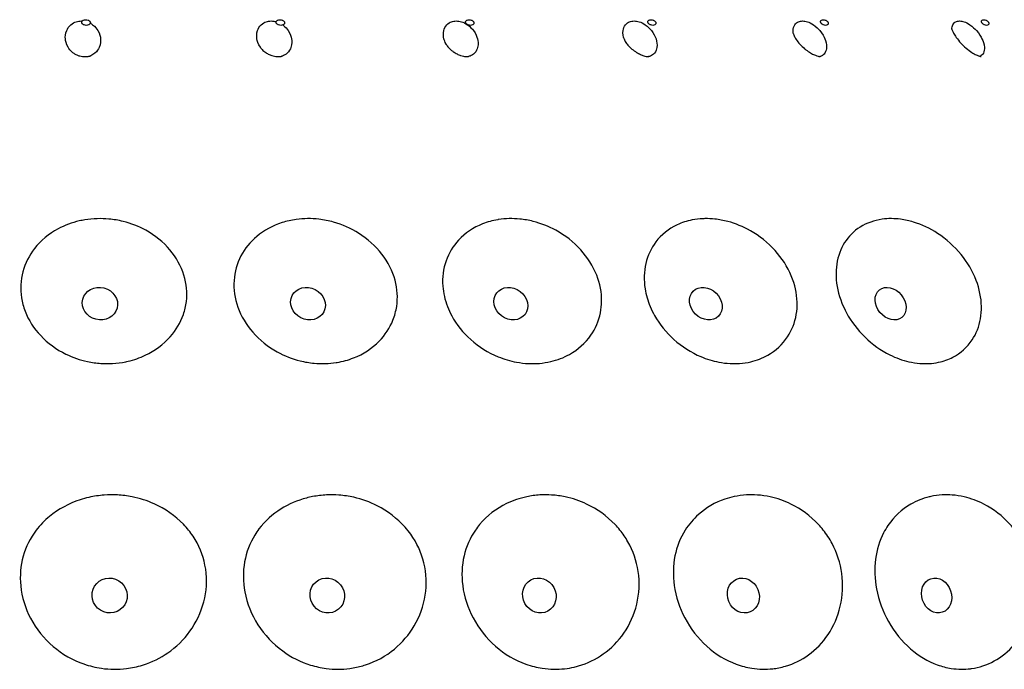
# Model space of a CAD drawing. Units: millimetres. Extents: x 670 to 1507, y 890 to 1982.
# Drawn here: x 1433 to 1472, y 1431 to 1457 of the extents above; entities that cross this region are included whole.
import ezdxf

# ---------------------------------------------------------------- set-up
doc = ezdxf.new("R2010")
doc.units = ezdxf.units.MM
doc.header["$LTSCALE"] = 10
doc.layers.add('Spigoli visibili(ISO)', color=179, linetype='Continuous', lineweight=25, true_color=0x262659)

msp = doc.modelspace()

# ---------------------------------------------------------------- linework, layer by layer
at = {"layer": 'Spigoli visibili(ISO)'}
for centre, major_axis, ratio in [((1444.148, 1445.673), (-0.624, 0.318), 0.893309), ((1467.128, 1445.673), (-0.444, 0.541), 0.775838), ((1435.94, 1445.673), (-0.678, 0.174), 0.91052), ((1452.149, 1445.673), (-0.559, 0.422), 0.864863), ((1459.841, 1445.673), (-0.497, 0.493), 0.825541), ((1436.322, 1434.168), (-0.595, 0.369), 0.977856), ((1444.907, 1434.168), (-0.441, 0.543), 0.959372), ((1453.275, 1434.168), (-0.336, 0.614), 0.928823), ((1461.321, 1434.168), (0.269, -0.646), 0.886593), ((1468.943, 1434.168), (0.225, -0.663), 0.833214)]:
    msp.add_ellipse(centre, major_axis=major_axis, ratio=ratio, dxfattribs=at)
for points, knots in [([(1434.857, 1455.577), (1434.776, 1455.644), (1434.721, 1455.717), (1434.604, 1455.91), (1434.581, 1456.03), (1434.568, 1456.191), (1434.57, 1456.31), (1434.658, 1456.51), (1434.709, 1456.595), (1434.862, 1456.724), (1434.935, 1456.762), (1435.069, 1456.806), (1435.137, 1456.817), (1435.209, 1456.817)], [-0.2179047, -0.2179047, -0.2179047, -0.2179047, -0.1907643, -0.1907643, -0.1331096, -0.1331096, -0.0754795, -0.0754795, -0.0448946, -0.0448946, -0.021638, -0.021638, 0, 0, 0, 0]), ([(1435.4, 1456.644), (1435.428, 1456.644), (1435.461, 1456.65), (1435.486, 1456.66), (1435.496, 1456.663), (1435.507, 1456.669), (1435.515, 1456.674), (1435.527, 1456.682), (1435.539, 1456.692), (1435.546, 1456.703), (1435.552, 1456.71), (1435.557, 1456.72), (1435.56, 1456.729), (1435.562, 1456.737), (1435.563, 1456.747), (1435.562, 1456.755), (1435.562, 1456.764), (1435.559, 1456.773), (1435.555, 1456.781), (1435.551, 1456.79), (1435.544, 1456.8), (1435.537, 1456.808), (1435.528, 1456.818), (1435.514, 1456.829), (1435.502, 1456.836), (1435.492, 1456.842), (1435.48, 1456.847), (1435.47, 1456.851), (1435.443, 1456.861), (1435.409, 1456.866), (1435.381, 1456.866), (1435.352, 1456.866), (1435.32, 1456.861), (1435.295, 1456.851), (1435.285, 1456.847), (1435.274, 1456.842), (1435.266, 1456.836), (1435.254, 1456.829), (1435.242, 1456.818), (1435.235, 1456.808), (1435.229, 1456.8), (1435.224, 1456.79), (1435.221, 1456.781), (1435.219, 1456.773), (1435.218, 1456.764), (1435.219, 1456.755), (1435.219, 1456.747), (1435.222, 1456.737), (1435.226, 1456.729), (1435.23, 1456.72), (1435.236, 1456.71), (1435.244, 1456.703), (1435.253, 1456.692), (1435.266, 1456.682), (1435.279, 1456.674), (1435.289, 1456.669), (1435.301, 1456.663), (1435.311, 1456.66), (1435.337, 1456.65), (1435.371, 1456.644), (1435.4, 1456.644)], [0, 0, 0, 0, 0.00860384, 0.00860384, 0.00860384, 0.01198135, 0.01198135, 0.01198135, 0.01658811, 0.01658811, 0.01658811, 0.02009319, 0.02009319, 0.02009319, 0.02320614, 0.02320614, 0.02320614, 0.02631803, 0.02631803, 0.02631803, 0.02982005, 0.02982005, 0.02982005, 0.03442178, 0.03442178, 0.03442178, 0.03779554, 0.03779554, 0.03779554, 0.04639072, 0.04639072, 0.04639072, 0.05498591, 0.05498591, 0.05498591, 0.05835967, 0.05835967, 0.05835967, 0.06296139, 0.06296139, 0.06296139, 0.06646341, 0.06646341, 0.06646341, 0.06957531, 0.06957531, 0.06957531, 0.07268826, 0.07268826, 0.07268826, 0.07619334, 0.07619334, 0.07619334, 0.0808001, 0.0808001, 0.0808001, 0.08417761, 0.08417761, 0.08417761, 0.09278145, 0.09278145, 0.09278145, 0.09278145]), ([(1435.559, 1456.726), (1435.589, 1456.709), (1435.62, 1456.69), (1435.75, 1456.593), (1435.815, 1456.508), (1435.936, 1456.308), (1435.958, 1456.189), (1435.972, 1456.029), (1435.97, 1455.909), (1435.882, 1455.708), (1435.831, 1455.623), (1435.69, 1455.504), (1435.632, 1455.471), (1435.576, 1455.448)], [-0.2256768, -0.2256768, -0.2256768, -0.2256768, -0.2164563, -0.2164563, -0.186013, -0.186013, -0.1289305, -0.1289305, -0.073569, -0.073569, -0.0445814, -0.0445814, -0.0264001, -0.0264001, -0.0264001, -0.0264001]), ([(1442.317, 1455.714), (1442.298, 1455.737), (1442.282, 1455.759), (1442.179, 1455.911), (1442.147, 1456.031), (1442.12, 1456.194), (1442.113, 1456.313), (1442.182, 1456.512), (1442.225, 1456.596), (1442.363, 1456.725), (1442.432, 1456.762), (1442.559, 1456.806), (1442.625, 1456.817), (1442.696, 1456.817)], [-0.1895665, -0.1895665, -0.1895665, -0.1895665, -0.1812495, -0.1812495, -0.1288264, -0.1288264, -0.0741216, -0.0741216, -0.0445779, -0.0445779, -0.0217349, -0.0217349, 0, 0, 0, 0]), ([(1443.075, 1456.644), (1443.103, 1456.644), (1443.135, 1456.65), (1443.158, 1456.66), (1443.168, 1456.663), (1443.178, 1456.669), (1443.186, 1456.674), (1443.196, 1456.682), (1443.207, 1456.692), (1443.214, 1456.703), (1443.219, 1456.71), (1443.223, 1456.72), (1443.224, 1456.729), (1443.226, 1456.737), (1443.226, 1456.747), (1443.225, 1456.755), (1443.223, 1456.764), (1443.22, 1456.773), (1443.216, 1456.781), (1443.211, 1456.79), (1443.203, 1456.8), (1443.196, 1456.808), (1443.186, 1456.818), (1443.171, 1456.829), (1443.158, 1456.836), (1443.149, 1456.842), (1443.136, 1456.847), (1443.126, 1456.851), (1443.099, 1456.861), (1443.065, 1456.866), (1443.037, 1456.866), (1443.009, 1456.866), (1442.978, 1456.861), (1442.954, 1456.851), (1442.945, 1456.847), (1442.935, 1456.842), (1442.927, 1456.836), (1442.916, 1456.829), (1442.905, 1456.818), (1442.899, 1456.808), (1442.894, 1456.8), (1442.89, 1456.79), (1442.888, 1456.781), (1442.886, 1456.773), (1442.886, 1456.764), (1442.888, 1456.755), (1442.889, 1456.747), (1442.892, 1456.737), (1442.897, 1456.729), (1442.901, 1456.72), (1442.909, 1456.71), (1442.917, 1456.703), (1442.927, 1456.692), (1442.941, 1456.682), (1442.954, 1456.674), (1442.964, 1456.669), (1442.976, 1456.663), (1442.986, 1456.66), (1443.013, 1456.65), (1443.047, 1456.644), (1443.075, 1456.644)], [0, 0, 0, 0, 0.00860384, 0.00860384, 0.00860384, 0.01198135, 0.01198135, 0.01198135, 0.01658811, 0.01658811, 0.01658811, 0.02009319, 0.02009319, 0.02009319, 0.02320614, 0.02320614, 0.02320614, 0.02631803, 0.02631803, 0.02631803, 0.02982005, 0.02982005, 0.02982005, 0.03442178, 0.03442178, 0.03442178, 0.03779554, 0.03779554, 0.03779554, 0.04639072, 0.04639072, 0.04639072, 0.05498591, 0.05498591, 0.05498591, 0.05835967, 0.05835967, 0.05835967, 0.06296139, 0.06296139, 0.06296139, 0.06646341, 0.06646341, 0.06646341, 0.06957531, 0.06957531, 0.06957531, 0.07268826, 0.07268826, 0.07268826, 0.07619334, 0.07619334, 0.07619334, 0.0808001, 0.0808001, 0.0808001, 0.08417761, 0.08417761, 0.08417761, 0.09278145, 0.09278145, 0.09278145, 0.09278145]), ([(1443.155, 1456.658), (1443.252, 1456.586), (1443.319, 1456.505), (1443.453, 1456.308), (1443.485, 1456.189), (1443.512, 1456.029), (1443.52, 1455.909), (1443.451, 1455.708), (1443.408, 1455.623), (1443.269, 1455.493), (1443.2, 1455.456), (1443.129, 1455.431), (1443.121, 1455.429), (1443.113, 1455.427)], [-0.2151645, -0.2151645, -0.2151645, -0.2151645, -0.1859982, -0.1859982, -0.1289232, -0.1289232, -0.073566, -0.073566, -0.0445804, -0.0445804, -0.0221542, -0.0221542, -0.0194513, -0.0194513, -0.0194513, -0.0194513]), ([(1449.592, 1455.902), (1449.548, 1455.984), (1449.524, 1456.057), (1449.49, 1456.194), (1449.473, 1456.313), (1449.522, 1456.512), (1449.556, 1456.596), (1449.679, 1456.725), (1449.742, 1456.762), (1449.861, 1456.806), (1449.925, 1456.817), (1449.993, 1456.817)], [-0.1643235, -0.1643235, -0.1643235, -0.1643235, -0.1288157, -0.1288157, -0.0741162, -0.0741162, -0.0445758, -0.0445758, -0.0217343, -0.0217343, 0, 0, 0, 0]), ([(1449.993, 1456.817), (1450.062, 1456.817), (1450.132, 1456.806), (1450.276, 1456.761), (1450.357, 1456.723), (1450.545, 1456.593), (1450.622, 1456.508), (1450.77, 1456.308), (1450.812, 1456.189), (1450.852, 1456.029), (1450.871, 1455.909), (1450.821, 1455.708), (1450.787, 1455.623), (1450.664, 1455.493), (1450.6, 1455.456), (1450.521, 1455.427), (1450.501, 1455.421), (1450.48, 1455.416)], [-0.2611201, -0.2611201, -0.2611201, -0.2611201, -0.2394067, -0.2394067, -0.2164228, -0.2164228, -0.1859874, -0.1859874, -0.1289178, -0.1289178, -0.0735638, -0.0735638, -0.0445796, -0.0445796, -0.0221541, -0.0221541, -0.014796, -0.014796, -0.014796, -0.014796]), ([(1450.556, 1456.644), (1450.583, 1456.644), (1450.613, 1456.65), (1450.635, 1456.66), (1450.644, 1456.663), (1450.653, 1456.669), (1450.66, 1456.674), (1450.67, 1456.682), (1450.679, 1456.692), (1450.685, 1456.703), (1450.689, 1456.71), (1450.692, 1456.72), (1450.693, 1456.729), (1450.694, 1456.737), (1450.693, 1456.747), (1450.691, 1456.755), (1450.689, 1456.764), (1450.685, 1456.773), (1450.68, 1456.781), (1450.675, 1456.79), (1450.666, 1456.8), (1450.658, 1456.808), (1450.648, 1456.818), (1450.633, 1456.829), (1450.62, 1456.836), (1450.61, 1456.842), (1450.598, 1456.847), (1450.587, 1456.851), (1450.56, 1456.861), (1450.527, 1456.866), (1450.5, 1456.866), (1450.473, 1456.866), (1450.443, 1456.861), (1450.421, 1456.851), (1450.412, 1456.847), (1450.403, 1456.842), (1450.396, 1456.836), (1450.386, 1456.829), (1450.376, 1456.818), (1450.371, 1456.808), (1450.367, 1456.8), (1450.364, 1456.79), (1450.363, 1456.781), (1450.362, 1456.773), (1450.363, 1456.764), (1450.365, 1456.755), (1450.367, 1456.747), (1450.371, 1456.737), (1450.376, 1456.729), (1450.381, 1456.72), (1450.389, 1456.71), (1450.397, 1456.703), (1450.408, 1456.692), (1450.423, 1456.682), (1450.436, 1456.674), (1450.446, 1456.669), (1450.458, 1456.663), (1450.469, 1456.66), (1450.496, 1456.65), (1450.529, 1456.644), (1450.556, 1456.644)], [0, 0, 0, 0, 0.00860384, 0.00860384, 0.00860384, 0.01198135, 0.01198135, 0.01198135, 0.01658811, 0.01658811, 0.01658811, 0.02009319, 0.02009319, 0.02009319, 0.02320614, 0.02320614, 0.02320614, 0.02631803, 0.02631803, 0.02631803, 0.02982005, 0.02982005, 0.02982005, 0.03442178, 0.03442178, 0.03442178, 0.03779554, 0.03779554, 0.03779554, 0.04639072, 0.04639072, 0.04639072, 0.05498591, 0.05498591, 0.05498591, 0.05835967, 0.05835967, 0.05835967, 0.06296139, 0.06296139, 0.06296139, 0.06646341, 0.06646341, 0.06646341, 0.06957531, 0.06957531, 0.06957531, 0.07268826, 0.07268826, 0.07268826, 0.07619334, 0.07619334, 0.07619334, 0.0808001, 0.0808001, 0.0808001, 0.08417761, 0.08417761, 0.08417761, 0.09278145, 0.09278145, 0.09278145, 0.09278145]), ([(1456.614, 1456.108), (1456.613, 1456.109), (1456.613, 1456.11), (1456.587, 1456.189), (1456.558, 1456.309), (1456.588, 1456.512), (1456.613, 1456.596), (1456.718, 1456.725), (1456.775, 1456.762), (1456.884, 1456.806), (1456.944, 1456.817), (1457.009, 1456.817)], [-0.129694, -0.129694, -0.129694, -0.129694, -0.1291111, -0.1291111, -0.0736576, -0.0736576, -0.0444369, -0.0444369, -0.0217301, -0.0217301, 0, 0, 0, 0]), ([(1457.009, 1456.817), (1457.075, 1456.817), (1457.144, 1456.806), (1457.287, 1456.76), (1457.368, 1456.722), (1457.557, 1456.593), (1457.638, 1456.508), (1457.777, 1456.333), (1457.837, 1456.222), (1457.912, 1455.995), (1457.925, 1455.883), (1457.9, 1455.708), (1457.875, 1455.623), (1457.769, 1455.493), (1457.712, 1455.456), (1457.633, 1455.424), (1457.608, 1455.417), (1457.582, 1455.412)], [-0.2355757, -0.2355757, -0.2355757, -0.2355757, -0.2154432, -0.2154432, -0.1934555, -0.1934555, -0.1637562, -0.1637562, -0.1185405, -0.1185405, -0.0736698, -0.0736698, -0.0445907, -0.0445907, -0.0221131, -0.0221131, -0.0124981, -0.0124981, -0.0124981, -0.0124981]), ([(1457.748, 1456.644), (1457.774, 1456.644), (1457.803, 1456.65), (1457.823, 1456.66), (1457.831, 1456.663), (1457.839, 1456.669), (1457.845, 1456.674), (1457.854, 1456.682), (1457.862, 1456.692), (1457.866, 1456.703), (1457.87, 1456.71), (1457.872, 1456.72), (1457.872, 1456.729), (1457.872, 1456.737), (1457.87, 1456.747), (1457.867, 1456.755), (1457.865, 1456.764), (1457.86, 1456.773), (1457.854, 1456.781), (1457.849, 1456.79), (1457.84, 1456.8), (1457.831, 1456.808), (1457.82, 1456.818), (1457.805, 1456.829), (1457.792, 1456.836), (1457.782, 1456.842), (1457.77, 1456.847), (1457.759, 1456.851), (1457.733, 1456.861), (1457.701, 1456.866), (1457.675, 1456.866), (1457.649, 1456.866), (1457.621, 1456.861), (1457.601, 1456.851), (1457.593, 1456.847), (1457.584, 1456.842), (1457.578, 1456.836), (1457.569, 1456.829), (1457.561, 1456.818), (1457.557, 1456.808), (1457.554, 1456.8), (1457.552, 1456.79), (1457.552, 1456.781), (1457.552, 1456.773), (1457.553, 1456.764), (1457.556, 1456.755), (1457.559, 1456.747), (1457.563, 1456.737), (1457.569, 1456.729), (1457.575, 1456.72), (1457.583, 1456.71), (1457.592, 1456.703), (1457.603, 1456.692), (1457.618, 1456.682), (1457.631, 1456.674), (1457.641, 1456.669), (1457.653, 1456.663), (1457.664, 1456.66), (1457.69, 1456.65), (1457.723, 1456.644), (1457.748, 1456.644)], [0, 0, 0, 0, 0.00860384, 0.00860384, 0.00860384, 0.01198135, 0.01198135, 0.01198135, 0.01658811, 0.01658811, 0.01658811, 0.02009319, 0.02009319, 0.02009319, 0.02320614, 0.02320614, 0.02320614, 0.02631803, 0.02631803, 0.02631803, 0.02982005, 0.02982005, 0.02982005, 0.03442178, 0.03442178, 0.03442178, 0.03779554, 0.03779554, 0.03779554, 0.04639072, 0.04639072, 0.04639072, 0.05498591, 0.05498591, 0.05498591, 0.05835967, 0.05835967, 0.05835967, 0.06296139, 0.06296139, 0.06296139, 0.06646341, 0.06646341, 0.06646341, 0.06957531, 0.06957531, 0.06957531, 0.07268826, 0.07268826, 0.07268826, 0.07619334, 0.07619334, 0.07619334, 0.0808001, 0.0808001, 0.0808001, 0.08417761, 0.08417761, 0.08417761, 0.09278145, 0.09278145, 0.09278145, 0.09278145]), ([(1463.294, 1456.304), (1463.287, 1456.347), (1463.284, 1456.394), (1463.289, 1456.512), (1463.304, 1456.596), (1463.391, 1456.725), (1463.441, 1456.762), (1463.54, 1456.806), (1463.594, 1456.817), (1463.656, 1456.817)], [-0.09380241, -0.09380241, -0.09380241, -0.09380241, -0.07365231, -0.07365231, -0.04443474, -0.04443474, -0.02172936, -0.02172936, 0, 0, 0, 0]), ([(1463.656, 1456.817), (1463.718, 1456.817), (1463.782, 1456.806), (1463.92, 1456.761), (1464, 1456.723), (1464.19, 1456.594), (1464.274, 1456.51), (1464.443, 1456.31), (1464.502, 1456.191), (1464.569, 1456.027), (1464.606, 1455.908), (1464.598, 1455.709), (1464.583, 1455.624), (1464.5, 1455.5), (1464.453, 1455.46), (1464.375, 1455.425), (1464.355, 1455.418), (1464.334, 1455.413)], [-0.3415524, -0.3415524, -0.3415524, -0.3415524, -0.3122119, -0.3122119, -0.2809076, -0.2809076, -0.239535, -0.239535, -0.1627025, -0.1627025, -0.0880383, -0.0880383, -0.0485031, -0.0485031, -0.0219415, -0.0219415, -0.0134412, -0.0134412, -0.0134412, -0.0134412]), ([(1464.562, 1456.644), (1464.586, 1456.644), (1464.613, 1456.65), (1464.63, 1456.66), (1464.638, 1456.663), (1464.645, 1456.669), (1464.65, 1456.674), (1464.658, 1456.682), (1464.664, 1456.692), (1464.667, 1456.703), (1464.67, 1456.71), (1464.671, 1456.72), (1464.67, 1456.729), (1464.669, 1456.737), (1464.667, 1456.747), (1464.663, 1456.755), (1464.66, 1456.764), (1464.655, 1456.773), (1464.649, 1456.781), (1464.642, 1456.79), (1464.633, 1456.8), (1464.625, 1456.808), (1464.613, 1456.818), (1464.598, 1456.829), (1464.585, 1456.836), (1464.575, 1456.842), (1464.563, 1456.847), (1464.553, 1456.851), (1464.527, 1456.861), (1464.496, 1456.866), (1464.472, 1456.866), (1464.448, 1456.866), (1464.422, 1456.861), (1464.404, 1456.851), (1464.397, 1456.847), (1464.389, 1456.842), (1464.384, 1456.836), (1464.376, 1456.829), (1464.37, 1456.818), (1464.367, 1456.808), (1464.364, 1456.8), (1464.363, 1456.79), (1464.364, 1456.781), (1464.365, 1456.773), (1464.367, 1456.764), (1464.371, 1456.755), (1464.374, 1456.747), (1464.379, 1456.737), (1464.385, 1456.729), (1464.392, 1456.72), (1464.401, 1456.71), (1464.409, 1456.703), (1464.421, 1456.692), (1464.436, 1456.682), (1464.449, 1456.674), (1464.459, 1456.669), (1464.471, 1456.663), (1464.481, 1456.66), (1464.507, 1456.65), (1464.538, 1456.644), (1464.562, 1456.644)], [0, 0, 0, 0, 0.00860384, 0.00860384, 0.00860384, 0.01198135, 0.01198135, 0.01198135, 0.01658811, 0.01658811, 0.01658811, 0.02009319, 0.02009319, 0.02009319, 0.02320614, 0.02320614, 0.02320614, 0.02631803, 0.02631803, 0.02631803, 0.02982005, 0.02982005, 0.02982005, 0.03442178, 0.03442178, 0.03442178, 0.03779554, 0.03779554, 0.03779554, 0.04639072, 0.04639072, 0.04639072, 0.05498591, 0.05498591, 0.05498591, 0.05835967, 0.05835967, 0.05835967, 0.06296139, 0.06296139, 0.06296139, 0.06646341, 0.06646341, 0.06646341, 0.06957531, 0.06957531, 0.06957531, 0.07268826, 0.07268826, 0.07268826, 0.07619334, 0.07619334, 0.07619334, 0.0808001, 0.0808001, 0.0808001, 0.08417761, 0.08417761, 0.08417761, 0.09278145, 0.09278145, 0.09278145, 0.09278145]), ([(1469.539, 1456.506), (1469.539, 1456.506), (1469.539, 1456.505), (1469.54, 1456.5), (1469.543, 1456.491), (1469.557, 1456.453), (1469.571, 1456.418), (1469.615, 1456.329), (1469.646, 1456.274), (1469.73, 1456.148), (1469.787, 1456.072), (1469.911, 1455.93), (1469.978, 1455.86), (1470.123, 1455.73), (1470.202, 1455.666), (1470.345, 1455.568), (1470.41, 1455.529), (1470.518, 1455.473), (1470.563, 1455.453), (1470.631, 1455.427), (1470.656, 1455.419), (1470.689, 1455.411), (1470.697, 1455.41), (1470.697, 1455.41), (1470.697, 1455.41), (1470.697, 1455.41)], [0.0343463, 0.0343463, 0.0343463, 0.0343463, 0.0411751, 0.0411751, 0.0586827, 0.0586827, 0.0851353, 0.0851353, 0.1137196, 0.1137196, 0.1460238, 0.1460238, 0.1752116, 0.1752116, 0.2047425, 0.2047425, 0.2290661, 0.2290661, 0.2496262, 0.2496262, 0.2679395, 0.2679395, 0.2862615, 0.2862615, 0.2864015, 0.2864015, 0.2864015, 0.2864015]), ([(1469.544, 1456.489), (1469.545, 1456.548), (1469.555, 1456.611), (1469.614, 1456.725), (1469.656, 1456.762), (1469.743, 1456.806), (1469.793, 1456.817), (1469.849, 1456.817)], [-0.06770593, -0.06770593, -0.06770593, -0.06770593, -0.04457137, -0.04457137, -0.02173299, -0.02173299, 0, 0, 0, 0]), ([(1469.849, 1456.817), (1469.907, 1456.817), (1469.967, 1456.806), (1470.098, 1456.761), (1470.176, 1456.723), (1470.366, 1456.593), (1470.452, 1456.508), (1470.629, 1456.308), (1470.695, 1456.189), (1470.771, 1456.029), (1470.818, 1455.909), (1470.831, 1455.708), (1470.825, 1455.623), (1470.757, 1455.493), (1470.715, 1455.456), (1470.663, 1455.43), (1470.655, 1455.426), (1470.646, 1455.423)], [-0.261076, -0.261076, -0.261076, -0.261076, -0.2393705, -0.2393705, -0.2163935, -0.2163935, -0.1859649, -0.1859649, -0.1289068, -0.1289068, -0.0735593, -0.0735593, -0.044578, -0.044578, -0.0221538, -0.0221538, -0.0179627, -0.0179627, -0.0179627, -0.0179627]), ([(1470.911, 1456.644), (1470.934, 1456.644), (1470.957, 1456.65), (1470.973, 1456.66), (1470.979, 1456.663), (1470.985, 1456.669), (1470.99, 1456.674), (1470.996, 1456.682), (1471.001, 1456.692), (1471.003, 1456.703), (1471.004, 1456.71), (1471.004, 1456.72), (1471.002, 1456.729), (1471.001, 1456.737), (1470.998, 1456.747), (1470.994, 1456.755), (1470.99, 1456.764), (1470.984, 1456.773), (1470.978, 1456.781), (1470.971, 1456.79), (1470.961, 1456.8), (1470.953, 1456.808), (1470.941, 1456.818), (1470.926, 1456.829), (1470.913, 1456.836), (1470.903, 1456.842), (1470.892, 1456.847), (1470.882, 1456.851), (1470.857, 1456.861), (1470.828, 1456.866), (1470.806, 1456.866), (1470.783, 1456.866), (1470.76, 1456.861), (1470.744, 1456.851), (1470.738, 1456.847), (1470.732, 1456.842), (1470.727, 1456.836), (1470.721, 1456.829), (1470.716, 1456.818), (1470.715, 1456.808), (1470.713, 1456.8), (1470.713, 1456.79), (1470.715, 1456.781), (1470.716, 1456.773), (1470.719, 1456.764), (1470.723, 1456.755), (1470.727, 1456.747), (1470.733, 1456.737), (1470.739, 1456.729), (1470.746, 1456.72), (1470.756, 1456.71), (1470.764, 1456.703), (1470.776, 1456.692), (1470.791, 1456.682), (1470.804, 1456.674), (1470.814, 1456.669), (1470.825, 1456.663), (1470.835, 1456.66), (1470.86, 1456.65), (1470.889, 1456.644), (1470.911, 1456.644)], [0, 0, 0, 0, 0.00860384, 0.00860384, 0.00860384, 0.01198135, 0.01198135, 0.01198135, 0.01658811, 0.01658811, 0.01658811, 0.02009319, 0.02009319, 0.02009319, 0.02320614, 0.02320614, 0.02320614, 0.02631803, 0.02631803, 0.02631803, 0.02982005, 0.02982005, 0.02982005, 0.03442178, 0.03442178, 0.03442178, 0.03779554, 0.03779554, 0.03779554, 0.04639072, 0.04639072, 0.04639072, 0.05498591, 0.05498591, 0.05498591, 0.05835967, 0.05835967, 0.05835967, 0.06296139, 0.06296139, 0.06296139, 0.06646341, 0.06646341, 0.06646341, 0.06957531, 0.06957531, 0.06957531, 0.07268826, 0.07268826, 0.07268826, 0.07619334, 0.07619334, 0.07619334, 0.0808001, 0.0808001, 0.0808001, 0.08417761, 0.08417761, 0.08417761, 0.09278145, 0.09278145, 0.09278145, 0.09278145]), ([(1456.614, 1456.108), (1456.619, 1456.092), (1456.632, 1456.059), (1456.674, 1455.988), (1456.692, 1455.961), (1456.746, 1455.888), (1456.788, 1455.839), (1456.889, 1455.738), (1456.95, 1455.685), (1457.046, 1455.616), (1457.075, 1455.597), (1457.154, 1455.549), (1457.207, 1455.521), (1457.303, 1455.477), (1457.348, 1455.46), (1457.424, 1455.436), (1457.456, 1455.427), (1457.509, 1455.417), (1457.531, 1455.414), (1457.559, 1455.412), (1457.568, 1455.411), (1457.574, 1455.411)], [0, 0, 0, 0, 0.0379546, 0.0379546, 0.0555162, 0.0555162, 0.0812399, 0.0812399, 0.1072033, 0.1072033, 0.117499, 0.117499, 0.1350462, 0.1350462, 0.1506229, 0.1506229, 0.1645976, 0.1645976, 0.178282, 0.178282, 0.1891933, 0.1891933, 0.1891933, 0.1891933]), ([(1463.294, 1456.305), (1463.294, 1456.305), (1463.295, 1456.304), (1463.299, 1456.289), (1463.308, 1456.263), (1463.343, 1456.188), (1463.369, 1456.139), (1463.445, 1456.027), (1463.496, 1455.961), (1463.609, 1455.838), (1463.671, 1455.779), (1463.769, 1455.697), (1463.802, 1455.672), (1463.893, 1455.606), (1463.955, 1455.567), (1464.066, 1455.506), (1464.117, 1455.482), (1464.203, 1455.448), (1464.239, 1455.436), (1464.294, 1455.421), (1464.315, 1455.416), (1464.344, 1455.412), (1464.351, 1455.411), (1464.352, 1455.411), (1464.352, 1455.411), (1464.352, 1455.411)], [0.0105769, 0.0105769, 0.0105769, 0.0105769, 0.0205583, 0.0205583, 0.0507404, 0.0507404, 0.0813958, 0.0813958, 0.111829, 0.111829, 0.1382787, 0.1382787, 0.1507424, 0.1507424, 0.1721504, 0.1721504, 0.1910019, 0.1910019, 0.2076804, 0.2076804, 0.2235074, 0.2235074, 0.2405507, 0.2405507, 0.2416978, 0.2416978, 0.2416978, 0.2416978]), ([(1449.592, 1455.902), (1449.603, 1455.88), (1449.625, 1455.845), (1449.692, 1455.763), (1449.736, 1455.717), (1449.818, 1455.648), (1449.846, 1455.627), (1449.921, 1455.575), (1449.973, 1455.544), (1450.072, 1455.495), (1450.12, 1455.475), (1450.205, 1455.446), (1450.244, 1455.436), (1450.31, 1455.422), (1450.338, 1455.417), (1450.386, 1455.412), (1450.406, 1455.411), (1450.422, 1455.411)], [0, 0, 0, 0, 0.0297727, 0.0297727, 0.058, 0.058, 0.0703418, 0.0703418, 0.0884941, 0.0884941, 0.1036054, 0.1036054, 0.1164554, 0.1164554, 0.1279687, 0.1279687, 0.1392252, 0.1392252, 0.1392252, 0.1392252]), ([(1434.857, 1455.577), (1434.869, 1455.566), (1434.885, 1455.554), (1434.921, 1455.531), (1434.94, 1455.519), (1434.981, 1455.498), (1435.001, 1455.488), (1435.041, 1455.471), (1435.061, 1455.463), (1435.101, 1455.45), (1435.121, 1455.444), (1435.175, 1455.43), (1435.212, 1455.423), (1435.279, 1455.414), (1435.31, 1455.412), (1435.343, 1455.411), (1435.348, 1455.411), (1435.352, 1455.411)], [0, 0, 0, 0, 0.01278319, 0.01278319, 0.0238806, 0.0238806, 0.03267923, 0.03267923, 0.04017247, 0.04017247, 0.0467459, 0.0467459, 0.05775932, 0.05775932, 0.06706976, 0.06706976, 0.06844127, 0.06844127, 0.06844127, 0.06844127]), ([(1435.352, 1455.411), (1435.383, 1455.411), (1435.412, 1455.413), (1435.463, 1455.419), (1435.486, 1455.423), (1435.528, 1455.432), (1435.546, 1455.438), (1435.566, 1455.445), (1435.571, 1455.447), (1435.576, 1455.448)], [0, 0, 0, 0, 0.01016984, 0.01016984, 0.02060771, 0.02060771, 0.03318034, 0.03318034, 0.03794172, 0.03794172, 0.03794172, 0.03794172]), ([(1442.317, 1455.714), (1442.331, 1455.697), (1442.348, 1455.678), (1442.39, 1455.638), (1442.416, 1455.616), (1442.467, 1455.579), (1442.49, 1455.564), (1442.555, 1455.525), (1442.602, 1455.501), (1442.674, 1455.472), (1442.695, 1455.464), (1442.754, 1455.445), (1442.793, 1455.435), (1442.862, 1455.421), (1442.893, 1455.417), (1442.943, 1455.412), (1442.964, 1455.411), (1442.983, 1455.411)], [0, 0, 0, 0, 0.01739555, 0.01739555, 0.03387179, 0.03387179, 0.04441139, 0.04441139, 0.06145497, 0.06145497, 0.06827959, 0.06827959, 0.08005937, 0.08005937, 0.09020811, 0.09020811, 0.09836312, 0.09836312, 0.09836312, 0.09836312]), ([(1442.983, 1455.411), (1443.013, 1455.411), (1443.037, 1455.413), (1443.078, 1455.418), (1443.093, 1455.421), (1443.107, 1455.425), (1443.11, 1455.426), (1443.113, 1455.427)], [0, 0, 0, 0, 0.01277368, 0.01277368, 0.0264306, 0.0264306, 0.03164275, 0.03164275, 0.03164275, 0.03164275]), ([(1450.422, 1455.411), (1450.446, 1455.411), (1450.462, 1455.413), (1450.477, 1455.415), (1450.479, 1455.416), (1450.48, 1455.416)], [0, 0, 0, 0, 0.01684031, 0.01684031, 0.02829137, 0.02829137, 0.02829137, 0.02829137]), ([(1437.048, 1443.402), (1437.018, 1443.395), (1436.987, 1443.388), (1436.786, 1443.347), (1436.614, 1443.325), (1436.287, 1443.306), (1436.134, 1443.307), (1435.8, 1443.329), (1435.62, 1443.354), (1435.15, 1443.456), (1434.866, 1443.553), (1434.222, 1443.867), (1433.882, 1444.114), (1433.332, 1444.698), (1433.121, 1445.026), (1432.922, 1445.549), (1432.875, 1445.722), (1432.791, 1446.247), (1432.81, 1446.597), (1432.988, 1447.264), (1433.145, 1447.573), (1433.606, 1448.161), (1433.923, 1448.423), (1434.548, 1448.759), (1434.83, 1448.864), (1435.126, 1448.933), (1435.197, 1448.949), (1435.27, 1448.963), (1435.504, 1449.002), (1435.668, 1449.018), (1435.985, 1449.028), (1436.139, 1449.023), (1436.482, 1448.991), (1436.671, 1448.959), (1437.169, 1448.835), (1437.469, 1448.718), (1438.114, 1448.363), (1438.439, 1448.101), (1438.953, 1447.492), (1439.142, 1447.153), (1439.358, 1446.454), (1439.39, 1446.103), (1439.328, 1445.583), (1439.288, 1445.412), (1439.12, 1444.925), (1438.944, 1444.628), (1438.446, 1444.064), (1438.108, 1443.816), (1437.512, 1443.535), (1437.284, 1443.457), (1437.048, 1443.402)], [-1.011286, -1.011286, -1.011286, -1.011286, -1.001622, -1.001622, -0.948803, -0.948803, -0.902564, -0.902564, -0.848051, -0.848051, -0.758377, -0.758377, -0.632212, -0.632212, -0.510781, -0.510781, -0.45284, -0.45284, -0.337736, -0.337736, -0.223877, -0.223877, -0.093064, -0.093064, 0, 0, 0, 0.022638, 0.022638, 0.072505, 0.072505, 0.11868, 0.11868, 0.17619, 0.17619, 0.272463, 0.272463, 0.39905, 0.39905, 0.521215, 0.521215, 0.635894, 0.635894, 0.693967, 0.693967, 0.805725, 0.805725, 0.937093, 0.937093, 1.011238, 1.011238, 1.011238, 1.011238]), ([(1445.264, 1443.351), (1445.12, 1443.328), (1444.975, 1443.315), (1444.682, 1443.306), (1444.536, 1443.311), (1444.203, 1443.341), (1444.018, 1443.373), (1443.523, 1443.497), (1443.219, 1443.616), (1442.568, 1443.974), (1442.238, 1444.236), (1441.708, 1444.844), (1441.508, 1445.18), (1441.259, 1445.881), (1441.208, 1446.236), (1441.253, 1446.927), (1441.347, 1447.255), (1441.657, 1447.847), (1441.868, 1448.107), (1442.413, 1448.565), (1442.752, 1448.749), (1443.125, 1448.867), (1443.305, 1448.925), (1443.492, 1448.967), (1443.83, 1449.013), (1443.98, 1449.024), (1444.278, 1449.026), (1444.426, 1449.018), (1444.77, 1448.978), (1444.966, 1448.94), (1445.506, 1448.789), (1445.839, 1448.642), (1446.501, 1448.228), (1446.815, 1447.948), (1447.306, 1447.31), (1447.483, 1446.96), (1447.673, 1446.252), (1447.695, 1445.905), (1447.617, 1445.379), (1447.568, 1445.197), (1447.375, 1444.714), (1447.189, 1444.434), (1446.675, 1443.909), (1446.331, 1443.686), (1445.737, 1443.453), (1445.518, 1443.393), (1445.283, 1443.354), (1445.273, 1443.352), (1445.264, 1443.351)], [-0.958074, -0.958074, -0.958074, -0.958074, -0.912801, -0.912801, -0.867744, -0.867744, -0.810897, -0.810897, -0.713481, -0.713481, -0.587844, -0.587844, -0.467331, -0.467331, -0.351212, -0.351212, -0.237077, -0.237077, -0.124815, -0.124815, 0, 0, 0, 0.060365, 0.060365, 0.106764, 0.106764, 0.152143, 0.152143, 0.212304, 0.212304, 0.320911, 0.320911, 0.447081, 0.447081, 0.569382, 0.569382, 0.683092, 0.683092, 0.746166, 0.746166, 0.857581, 0.857581, 0.989979, 0.989979, 1.061492, 1.061492, 1.064573, 1.064573, 1.064573, 1.064573]), ([(1453.273, 1443.32), (1453.265, 1443.319), (1453.256, 1443.319), (1453.112, 1443.308), (1452.976, 1443.306), (1452.683, 1443.32), (1452.527, 1443.338), (1452.127, 1443.412), (1451.884, 1443.484), (1451.255, 1443.741), (1450.886, 1443.97), (1450.261, 1444.527), (1450.006, 1444.845), (1449.751, 1445.315), (1449.694, 1445.439), (1449.545, 1445.827), (1449.485, 1446.095), (1449.439, 1446.708), (1449.483, 1447.045), (1449.7, 1447.664), (1449.868, 1447.942), (1450.344, 1448.456), (1450.667, 1448.673), (1451.225, 1448.893), (1451.427, 1448.948), (1451.636, 1448.982), (1451.644, 1448.984), (1451.652, 1448.985), (1451.8, 1449.008), (1451.943, 1449.021), (1452.224, 1449.027), (1452.361, 1449.022), (1452.677, 1448.991), (1452.854, 1448.96), (1453.336, 1448.838), (1453.637, 1448.721), (1454.289, 1448.366), (1454.624, 1448.105), (1455.176, 1447.497), (1455.391, 1447.159), (1455.668, 1446.46), (1455.734, 1446.109), (1455.728, 1445.612), (1455.712, 1445.462), (1455.618, 1444.992), (1455.489, 1444.692), (1455.088, 1444.117), (1454.8, 1443.861), (1454.233, 1443.546), (1453.984, 1443.451), (1453.575, 1443.356), (1453.426, 1443.333), (1453.273, 1443.32)], [-0.983642, -0.983642, -0.983642, -0.983642, -0.980771, -0.980771, -0.937381, -0.937381, -0.888349, -0.888349, -0.810996, -0.810996, -0.681875, -0.681875, -0.559376, -0.559376, -0.516733, -0.516733, -0.428863, -0.428863, -0.314535, -0.314535, -0.201808, -0.201808, -0.069146, -0.069146, 0, 0, 0, 0.002636, 0.002636, 0.048785, 0.048785, 0.092312, 0.092312, 0.147935, 0.147935, 0.245075, 0.245075, 0.371356, 0.371356, 0.493541, 0.493541, 0.608232, 0.608232, 0.658799, 0.658799, 0.770375, 0.770375, 0.901306, 0.901306, 0.989717, 0.989717, 1.038855, 1.038855, 1.038855, 1.038855]), ([(1461.03, 1443.31), (1460.952, 1443.308), (1460.873, 1443.309), (1460.646, 1443.321), (1460.498, 1443.34), (1460.113, 1443.414), (1459.876, 1443.487), (1459.262, 1443.747), (1458.9, 1443.976), (1458.277, 1444.534), (1458.018, 1444.853), (1457.754, 1445.32), (1457.695, 1445.442), (1457.549, 1445.791), (1457.482, 1446.023), (1457.388, 1446.602), (1457.398, 1446.943), (1457.546, 1447.574), (1457.68, 1447.859), (1458.085, 1448.393), (1458.371, 1448.621), (1458.892, 1448.866), (1459.092, 1448.931), (1459.437, 1448.998), (1459.575, 1449.015), (1459.715, 1449.021), (1459.746, 1449.023), (1459.776, 1449.024), (1459.935, 1449.027), (1460.064, 1449.021), (1460.365, 1448.989), (1460.536, 1448.957), (1461.011, 1448.831), (1461.311, 1448.709), (1461.957, 1448.343), (1462.289, 1448.079), (1462.842, 1447.467), (1463.062, 1447.127), (1463.354, 1446.427), (1463.432, 1446.077), (1463.446, 1445.566), (1463.435, 1445.402), (1463.353, 1444.924), (1463.236, 1444.628), (1462.867, 1444.067), (1462.598, 1443.82), (1462.074, 1443.525), (1461.849, 1443.438), (1461.469, 1443.349), (1461.323, 1443.327), (1461.126, 1443.313), (1461.078, 1443.311), (1461.03, 1443.31)], [-1.00308, -1.00308, -1.00308, -1.00308, -0.976839, -0.976839, -0.928357, -0.928357, -0.850528, -0.850528, -0.721577, -0.721577, -0.599143, -0.599143, -0.557569, -0.557569, -0.481416, -0.481416, -0.366993, -0.366993, -0.254112, -0.254112, -0.12139, -0.12139, -0.0473, -0.0473, 0, 0, 0, 0.010203, 0.010203, 0.052985, 0.052985, 0.108647, 0.108647, 0.208291, 0.208291, 0.334471, 0.334471, 0.456464, 0.456464, 0.570972, 0.570972, 0.626435, 0.626435, 0.737881, 0.737881, 0.868255, 0.868255, 0.952925, 0.952925, 1.00323, 1.00323, 1.019388, 1.019388, 1.019388, 1.019388]), ([(1468.495, 1443.309), (1468.425, 1443.309), (1468.354, 1443.312), (1468.139, 1443.329), (1467.993, 1443.351), (1467.595, 1443.443), (1467.344, 1443.534), (1466.745, 1443.831), (1466.409, 1444.069), (1465.823, 1444.64), (1465.575, 1444.965), (1465.318, 1445.441), (1465.259, 1445.568), (1465.07, 1446.043), (1464.992, 1446.396), (1464.965, 1447.077), (1465.014, 1447.397), (1465.224, 1447.966), (1465.381, 1448.212), (1465.793, 1448.627), (1466.051, 1448.788), (1466.487, 1448.943), (1466.64, 1448.979), (1466.914, 1449.017), (1467.033, 1449.025), (1467.154, 1449.025), (1467.156, 1449.025), (1467.158, 1449.025), (1467.28, 1449.024), (1467.402, 1449.016), (1467.693, 1448.977), (1467.863, 1448.94), (1468.358, 1448.79), (1468.68, 1448.639), (1469.326, 1448.217), (1469.641, 1447.936), (1470.161, 1447.3), (1470.365, 1446.953), (1470.635, 1446.249), (1470.706, 1445.902), (1470.715, 1445.399), (1470.703, 1445.237), (1470.621, 1444.77), (1470.508, 1444.487), (1470.151, 1443.95), (1469.889, 1443.719), (1469.407, 1443.47), (1469.22, 1443.404), (1468.898, 1443.336), (1468.769, 1443.319), (1468.591, 1443.31), (1468.543, 1443.309), (1468.495, 1443.309)], [-1.011195, -1.011195, -1.011195, -1.011195, -0.986355, -0.986355, -0.935983, -0.935983, -0.849325, -0.849325, -0.723974, -0.723974, -0.602248, -0.602248, -0.559417, -0.559417, -0.443881, -0.443881, -0.330105, -0.330105, -0.218813, -0.218813, -0.101303, -0.101303, -0.042858, -0.042858, 0, 0, 0, 0.000671, 0.000671, 0.043238, 0.043238, 0.101287, 0.101287, 0.212724, 0.212724, 0.338682, 0.338682, 0.459671, 0.459671, 0.573331, 0.573331, 0.629026, 0.629026, 0.740238, 0.740238, 0.872798, 0.872798, 0.947228, 0.947228, 0.994314, 0.994314, 1.011256, 1.011256, 1.011256, 1.011256]), ([(1437.774, 1431.476), (1437.722, 1431.458), (1437.669, 1431.44), (1437.41, 1431.361), (1437.199, 1431.316), (1436.823, 1431.269), (1436.661, 1431.26), (1436.331, 1431.263), (1436.163, 1431.276), (1435.763, 1431.334), (1435.532, 1431.391), (1434.866, 1431.621), (1434.456, 1431.856), (1433.731, 1432.469), (1433.426, 1432.847), (1432.992, 1433.67), (1432.858, 1434.105), (1432.774, 1434.944), (1432.806, 1435.338), (1433.017, 1436.088), (1433.191, 1436.432), (1433.578, 1436.941), (1433.755, 1437.124), (1434.306, 1437.578), (1434.717, 1437.798), (1435.157, 1437.941), (1435.271, 1437.978), (1435.386, 1438.01), (1435.702, 1438.082), (1435.905, 1438.112), (1436.282, 1438.139), (1436.455, 1438.14), (1436.823, 1438.12), (1437.018, 1438.096), (1437.509, 1437.998), (1437.801, 1437.905), (1438.511, 1437.585), (1438.906, 1437.315), (1439.305, 1436.901), (1439.374, 1436.823), (1439.499, 1436.667), (1439.557, 1436.588), (1439.843, 1436.159), (1440.003, 1435.774), (1440.169, 1434.937), (1440.162, 1434.496), (1439.982, 1433.648), (1439.812, 1433.246), (1439.348, 1432.542), (1439.063, 1432.24), (1438.441, 1431.773), (1438.118, 1431.6), (1437.774, 1431.476)], [-1.131789, -1.131789, -1.131789, -1.131789, -1.114888, -1.114888, -1.049541, -1.049541, -1.000403, -1.000403, -0.949918, -0.949918, -0.878592, -0.878592, -0.738061, -0.738061, -0.593693, -0.593693, -0.457421, -0.457421, -0.337144, -0.337144, -0.218738, -0.218738, -0.140675, -0.140675, 0, 0, 0, 0.036282, 0.036282, 0.098264, 0.098264, 0.150521, 0.150521, 0.209542, 0.209542, 0.301098, 0.301098, 0.443092, 0.443092, 0.474147, 0.474147, 0.503576, 0.503576, 0.629711, 0.629711, 0.762916, 0.762916, 0.894995, 0.894995, 1.020808, 1.020808, 1.131924, 1.131924, 1.131924, 1.131924]), ([(1446.312, 1431.401), (1446.143, 1431.352), (1445.97, 1431.316), (1445.641, 1431.272), (1445.485, 1431.262), (1445.175, 1431.262), (1445.021, 1431.271), (1444.658, 1431.318), (1444.45, 1431.364), (1443.855, 1431.549), (1443.483, 1431.737), (1442.763, 1432.262), (1442.431, 1432.614), (1441.921, 1433.412), (1441.744, 1433.851), (1441.581, 1434.704), (1441.576, 1435.107), (1441.715, 1435.875), (1441.851, 1436.23), (1442.1, 1436.633), (1442.155, 1436.713), (1442.452, 1437.105), (1442.749, 1437.371), (1443.391, 1437.773), (1443.729, 1437.917), (1444.082, 1438.01), (1444.164, 1438.032), (1444.247, 1438.05), (1444.51, 1438.101), (1444.693, 1438.123), (1445.041, 1438.14), (1445.205, 1438.138), (1445.565, 1438.111), (1445.76, 1438.082), (1446.272, 1437.966), (1446.585, 1437.854), (1447.294, 1437.492), (1447.67, 1437.208), (1448.057, 1436.769), (1448.13, 1436.677), (1448.443, 1436.24), (1448.619, 1435.859), (1448.819, 1435.033), (1448.834, 1434.6), (1448.702, 1433.752), (1448.555, 1433.344), (1448.132, 1432.624), (1447.866, 1432.313), (1447.216, 1431.779), (1446.831, 1431.568), (1446.381, 1431.422), (1446.347, 1431.411), (1446.312, 1431.401)], [-1.131554, -1.131554, -1.131554, -1.131554, -1.07691, -1.07691, -1.028945, -1.028945, -0.981448, -0.981448, -0.916766, -0.916766, -0.791671, -0.791671, -0.648005, -0.648005, -0.507332, -0.507332, -0.385009, -0.385009, -0.267364, -0.267364, -0.23714, -0.23714, -0.113669, -0.113669, 0, 0, 0, 0.026271, 0.026271, 0.083149, 0.083149, 0.133591, 0.133591, 0.193739, 0.193739, 0.293851, 0.293851, 0.434146, 0.434146, 0.469495, 0.469495, 0.595787, 0.595787, 0.726761, 0.726761, 0.859056, 0.859056, 0.985268, 0.985268, 1.120741, 1.120741, 1.131909, 1.131909, 1.131909, 1.131909]), ([(1454.641, 1431.346), (1454.52, 1431.318), (1454.396, 1431.297), (1454.129, 1431.266), (1453.985, 1431.26), (1453.69, 1431.265), (1453.54, 1431.277), (1453.171, 1431.333), (1452.956, 1431.388), (1452.31, 1431.617), (1451.902, 1431.856), (1451.187, 1432.48), (1450.886, 1432.859), (1450.448, 1433.682), (1450.306, 1434.117), (1450.198, 1434.955), (1450.214, 1435.349), (1450.387, 1436.097), (1450.539, 1436.44), (1450.802, 1436.822), (1450.858, 1436.896), (1451.208, 1437.317), (1451.572, 1437.595), (1452.231, 1437.913), (1452.499, 1438.003), (1452.775, 1438.061), (1452.946, 1438.097), (1453.119, 1438.12), (1453.448, 1438.14), (1453.602, 1438.139), (1453.936, 1438.118), (1454.115, 1438.093), (1454.582, 1437.995), (1454.866, 1437.901), (1455.553, 1437.578), (1455.937, 1437.307), (1456.327, 1436.897), (1456.391, 1436.824), (1456.569, 1436.604), (1456.673, 1436.451), (1456.973, 1435.926), (1457.11, 1435.53), (1457.236, 1434.683), (1457.214, 1434.244), (1457.014, 1433.414), (1456.841, 1433.029), (1456.385, 1432.366), (1456.11, 1432.087), (1455.499, 1431.654), (1455.17, 1431.494), (1454.762, 1431.375), (1454.702, 1431.36), (1454.641, 1431.346)], [-1.132271, -1.132271, -1.132271, -1.132271, -1.092182, -1.092182, -1.0464, -1.0464, -0.998518, -0.998518, -0.92903, -0.92903, -0.785073, -0.785073, -0.640833, -0.640833, -0.504674, -0.504674, -0.38453, -0.38453, -0.266315, -0.266315, -0.236663, -0.236663, -0.090719, -0.090719, 0, 0, 0, 0.05596, 0.05596, 0.104908, 0.104908, 0.16186, 0.16186, 0.254293, 0.254293, 0.395718, 0.395718, 0.425165, 0.425165, 0.48081, 0.48081, 0.606878, 0.606878, 0.740256, 0.740256, 0.871241, 0.871241, 0.995017, 0.995017, 1.111619, 1.111619, 1.13153, 1.13153, 1.13153, 1.13153]), ([(1462.717, 1431.317), (1462.639, 1431.302), (1462.559, 1431.29), (1462.346, 1431.266), (1462.212, 1431.26), (1461.937, 1431.265), (1461.795, 1431.278), (1461.447, 1431.333), (1461.243, 1431.386), (1460.62, 1431.614), (1460.224, 1431.856), (1459.528, 1432.482), (1459.234, 1432.861), (1458.801, 1433.685), (1458.657, 1434.12), (1458.538, 1434.958), (1458.546, 1435.351), (1458.696, 1436.099), (1458.834, 1436.442), (1459.174, 1436.978), (1459.349, 1437.183), (1459.853, 1437.633), (1460.208, 1437.836), (1460.592, 1437.966), (1460.711, 1438.007), (1460.833, 1438.04), (1461.116, 1438.1), (1461.279, 1438.122), (1461.586, 1438.14), (1461.73, 1438.139), (1462.044, 1438.117), (1462.214, 1438.093), (1462.661, 1437.995), (1462.935, 1437.899), (1463.598, 1437.576), (1463.969, 1437.305), (1464.349, 1436.896), (1464.411, 1436.824), (1464.601, 1436.584), (1464.718, 1436.407), (1465.016, 1435.85), (1465.146, 1435.45), (1465.263, 1434.601), (1465.241, 1434.163), (1465.049, 1433.341), (1464.883, 1432.961), (1464.448, 1432.312), (1464.187, 1432.041), (1463.613, 1431.628), (1463.31, 1431.479), (1462.899, 1431.357), (1462.809, 1431.335), (1462.717, 1431.317)], [-1.077333, -1.077333, -1.077333, -1.077333, -1.050316, -1.050316, -1.005629, -1.005629, -0.958624, -0.958624, -0.889804, -0.889804, -0.74475, -0.74475, -0.600581, -0.600581, -0.464464, -0.464464, -0.344378, -0.344378, -0.226254, -0.226254, -0.13698, -0.13698, 0, 0, 0, 0.0427, 0.0427, 0.097697, 0.097697, 0.145575, 0.145575, 0.201858, 0.201858, 0.294665, 0.294665, 0.435883, 0.435883, 0.464805, 0.464805, 0.528788, 0.528788, 0.654973, 0.654973, 0.788341, 0.788341, 0.918901, 0.918901, 1.041956, 1.041956, 1.154889, 1.154889, 1.186158, 1.186158, 1.186158, 1.186158]), ([(1470.323, 1431.288), (1470.31, 1431.286), (1470.296, 1431.285), (1470.16, 1431.267), (1470.036, 1431.26), (1469.781, 1431.264), (1469.652, 1431.275), (1469.336, 1431.324), (1469.151, 1431.372), (1468.595, 1431.575), (1468.238, 1431.788), (1467.576, 1432.362), (1467.28, 1432.726), (1466.822, 1433.537), (1466.66, 1433.974), (1466.499, 1434.821), (1466.483, 1435.22), (1466.581, 1435.978), (1466.689, 1436.327), (1466.904, 1436.741), (1466.962, 1436.838), (1467.265, 1437.284), (1467.574, 1437.565), (1468.151, 1437.897), (1468.394, 1437.994), (1468.646, 1438.055), (1468.668, 1438.061), (1468.691, 1438.066), (1468.859, 1438.103), (1469.008, 1438.123), (1469.291, 1438.14), (1469.425, 1438.139), (1469.717, 1438.117), (1469.876, 1438.092), (1470.297, 1437.994), (1470.558, 1437.899), (1471.189, 1437.574), (1471.544, 1437.303), (1471.908, 1436.895), (1471.968, 1436.824), (1472.135, 1436.607), (1472.235, 1436.454), (1472.526, 1435.929), (1472.666, 1435.533), (1472.814, 1434.686), (1472.811, 1434.247), (1472.665, 1433.417), (1472.525, 1433.032), (1472.141, 1432.37), (1471.905, 1432.091), (1471.371, 1431.654), (1471.078, 1431.493), (1470.621, 1431.344), (1470.473, 1431.31), (1470.323, 1431.288)], [-1.094224, -1.094224, -1.094224, -1.094224, -1.089399, -1.089399, -1.045115, -1.045115, -0.999366, -0.999366, -0.933718, -0.933718, -0.798166, -0.798166, -0.654315, -0.654315, -0.515666, -0.515666, -0.394447, -0.394447, -0.276731, -0.276731, -0.238803, -0.238803, -0.093558, -0.093558, 0, 0, 0, 0.008227, 0.008227, 0.062061, 0.062061, 0.109205, 0.109205, 0.165034, 0.165034, 0.258143, 0.258143, 0.399235, 0.399235, 0.42781, 0.42781, 0.483492, 0.483492, 0.609548, 0.609548, 0.74289, 0.74289, 0.873777, 0.873777, 0.997294, 0.997294, 1.115301, 1.115301, 1.169467, 1.169467, 1.169467, 1.169467])]:
    msp.add_open_spline(points, degree=3, knots=knots, dxfattribs=at)
for points in [[(1435.209, 1456.817), (1435.22, 1456.817), (1435.231, 1456.817), (1435.242, 1456.817)], [(1442.696, 1456.817), (1442.761, 1456.817), (1442.826, 1456.808), (1442.89, 1456.79)], [(1457.574, 1455.411), (1457.582, 1455.411), (1457.585, 1455.412), (1457.585, 1455.412)]]:
    msp.add_open_spline(points, degree=3, dxfattribs=at)

doc.saveas('drawing.dxf')
